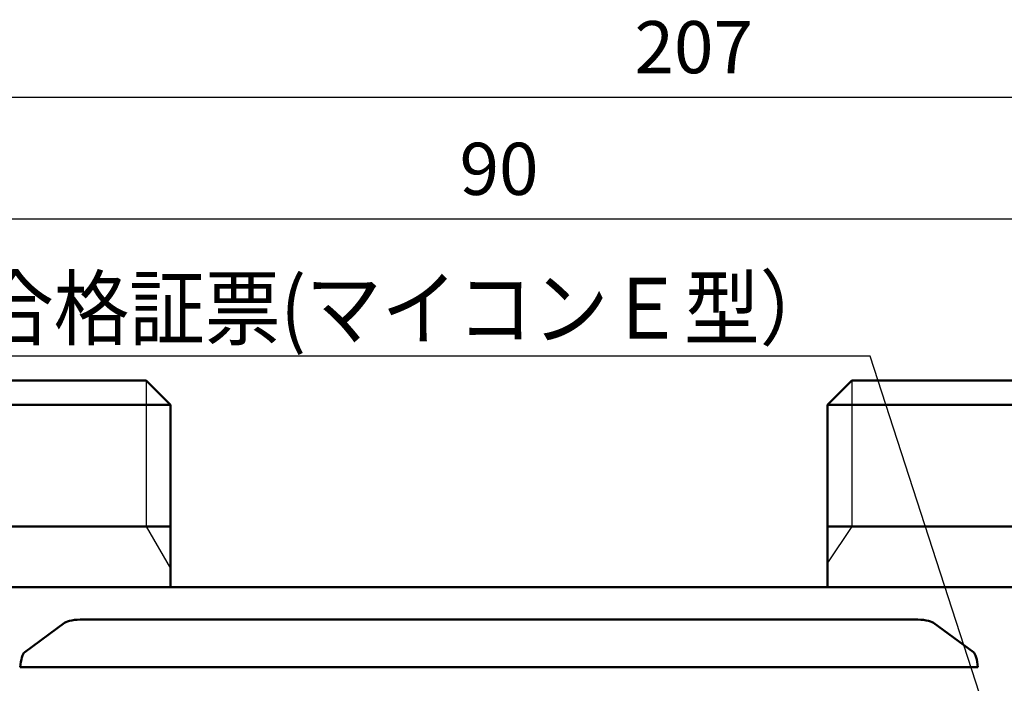
# Model space of a CAD drawing. Units: millimetres. Extents: x 0 to 603, y -1 to 424.
# Drawn here: x 87 to 168, y 171 to 225 of the extents above; entities that cross this region are included whole.
import ezdxf

# ---------------------------------------------------------------- set-up
doc = ezdxf.new("R2010")
doc.units = ezdxf.units.MM
doc.header["$LTSCALE"] = 0.26555
for name, color, linetype in [('NoLayerName_001', 7, 'Continuous'), ('NoLayerName_002', 7, 'Continuous'), ('NoLayerName_008', 7, 'Continuous')]:
    doc.layers.add(name, color=color, linetype=linetype)
doc.styles.get("Standard").update_dxf_attribs({"font": 'txt', "bigfont": 'extfont2'})
doc.dimstyles.get("Standard").update_dxf_attribs({"dimtxt": 2.5, "dimasz": 2.5, "dimexe": 1.25, "dimexo": 0.625, "dimtad": 1, "dimzin": 0, "dimdsep": 46, "dimtxsty": 'Standard', "dimcen": 2.5, "dimadec": 0, "dimazin": 0, "dimtfac": 0.75, "dimtmove": 0, "dimatfit": 3, "dimfxl": 1, "dimarcsym": 0})

# ---------------------------------------------------------------- blocks, each defined once
blk = doc.blocks.new('_OPEN30')
at = {"color": 0, "linetype": 'ByBlock', "lineweight": -2}
for p, q in [((-1, 0.267949), (0, 0)), ((0, 0), (-1, -0.267949)), ((0, 0), (-1, 0))]:
    blk.add_line(p, q, dxfattribs=at)
blk = doc.blocks.new('*D20')
at = {"layer": 'Defpoints', "color": 0}
for p in [(39.676, 218.725), (39.676, 170.967), (246.476, 157.387)]:
    blk.add_point(p, dxfattribs=at)
at = {"layer": 'NoLayerName_001', "color": 0, "linetype": 'Continuous', "lineweight": 25}
for p, q in [((39.676, 170.967), (39.676, 222.653)), ((246.476, 157.387), (246.476, 222.653)), ((244.333, 218.725), (41.818, 218.725))]:
    blk.add_line(p, q, dxfattribs=at)
at = {"layer": 'NoLayerName_001', "color": 0, "lineweight": 25, "xscale": 2.142857142857143, "yscale": 2.142857142857143, "zscale": 2.142857142857143}
for p, rotation in [((39.676, 218.725), 180), ((246.476, 218.725), 360)]:
    blk.add_blockref('_OPEN30', p, dxfattribs=dict(at, rotation=rotation))
at = {"layer": 'NoLayerName_001', "color": 0, "lineweight": 25, "insert": (142.177, 222.296), "char_height": 4.2857, "attachment_point": 5}
blk.add_mtext('207', dxfattribs=at)
blk = doc.blocks.new('*D24')
at = {"layer": 'Defpoints', "color": 0}
for p in [(81.176, 208.725), (81.176, 197.342), (171.176, 197.342)]:
    blk.add_point(p, dxfattribs=at)
at = {"layer": 'NoLayerName_001', "color": 0, "linetype": 'Continuous', "lineweight": 25}
for p, q in [((81.176, 197.342), (81.176, 212.653)), ((171.176, 197.342), (171.176, 212.653)), ((169.033, 208.725), (83.318, 208.725))]:
    blk.add_line(p, q, dxfattribs=at)
at = {"layer": 'NoLayerName_001', "color": 0, "lineweight": 25, "xscale": 2.142857142857143, "yscale": 2.142857142857143, "zscale": 2.142857142857143, "rotation": 180}
blk.add_blockref('_OPEN30', (81.176, 208.725), dxfattribs=at)
at = {"layer": 'NoLayerName_001', "color": 0, "lineweight": 25, "xscale": 2.142857142857143, "yscale": 2.142857142857143, "zscale": 2.142857142857143}
blk.add_blockref('_OPEN30', (171.176, 208.725), dxfattribs=at)
at = {"layer": 'NoLayerName_001', "color": 0, "lineweight": 25, "insert": (126.176, 212.296), "char_height": 4.2857, "attachment_point": 5}
blk.add_mtext('90', dxfattribs=at)

msp = doc.modelspace()

# ---------------------------------------------------------------- linework, layer by layer
at = {"layer": 'NoLayerName_001', "color": 140, "linetype": 'Continuous', "lineweight": 25}
for p, q in [((97.176, 183.467), (99.176, 180.003)), ((155.176, 183.467), (153.176, 180.467))]:
    msp.add_line(p, q, dxfattribs=at)
at = {"layer": 'NoLayerName_001', "color": 140, "linetype": 'Continuous', "lineweight": 50}
for p, q in [((99.176, 183.467), (99.176, 178.467)), ((153.176, 183.467), (153.176, 178.467)), ((205.176, 178.467), (47.176, 178.467)), ((92.014, 175.823), (160.337, 175.823)), ((87.192, 173.136), (90.473, 175.541)), ((161.878, 175.541), (165.159, 173.136)), ((165.537, 171.888), (86.814, 171.888))]:
    msp.add_line(p, q, dxfattribs=at)
for centre, major_axis, ratio, start_param, end_param in [((91.898, 175.443), (1.51, 0.031), 0.250269, 1.489156, 2.799105), ((160.453, 175.443), (1.51, -0.031), 0.250269, 0.342488, 1.652437), ((87.465, 170.191), (-0.151, 3), 0.229731, 0.180402, 0.957961), ((164.887, 170.191), (0.151, 3), 0.229731, 5.325224, 6.102783)]:
    msp.add_ellipse(centre, major_axis=major_axis, ratio=ratio, start_param=start_param, end_param=end_param, dxfattribs=at)
at = {"layer": 'NoLayerName_002', "color": 140, "linetype": 'Continuous', "lineweight": 50}
for p, q in [((65.176, 195.467), (97.176, 195.467)), ((97.176, 195.467), (99.176, 193.467)), ((153.176, 193.467), (155.176, 195.467)), ((187.176, 195.467), (155.176, 195.467)), ((99.176, 193.467), (99.176, 183.467)), ((153.176, 183.467), (153.176, 193.467))]:
    msp.add_line(p, q, dxfattribs=at)
at = {"layer": 'NoLayerName_008', "color": 140, "linetype": 'Continuous', "lineweight": 25}
for p, q in [((97.176, 195.467), (97.176, 183.467)), ((155.176, 195.467), (155.176, 183.467))]:
    msp.add_line(p, q, dxfattribs=at)
at = {"layer": 'NoLayerName_008', "color": 140, "linetype": 'Continuous', "lineweight": 50}
for p, q in [((63.176, 193.467), (99.176, 193.467)), ((189.176, 193.467), (153.176, 193.467)), ((99.176, 183.467), (63.176, 183.467)), ((153.176, 183.467), (189.176, 183.467))]:
    msp.add_line(p, q, dxfattribs=at)

# ---------------------------------------------------------------- texts
at = {"layer": 'NoLayerName_001', "color": 7, "linetype": 'Continuous', "lineweight": 25, "insert": (153.814, 198.892), "char_height": 5, "width": 78.18647, "attachment_point": 9, "line_spacing_factor": 0.771429}
msp.add_mtext('\\A1;\\W0.910998;\\T0.910998;検査合格証票(マイコンＥ型）', dxfattribs=at)

# ---------------------------------------------------------------- dimensions: what is measured, and where the dimension line sits
at = {"layer": 'NoLayerName_001', "color": 7, "linetype": 'Continuous', "lineweight": 25}
dim = msp.add_linear_dim(base=(39.676, 218.725), p1=(246.476, 157.387), p2=(39.676, 170.967), angle=180, text='207', dimstyle='Standard', override={"dimtxt": 4.285714, "dimasz": 2.142857, "dimexe": 3.928571, "dimexo": 0, "dimgap": 1.428571, "dimdec": 1, "dimzin": 8, "dimblk": 'OPEN30', "dimclrd": 0, "dimclre": 0, "dimclrt": 0, "dimtp": 0, "dimtm": 0, "dimlwd": 25, "dimlwe": 25}, dxfattribs=at)
dim.commit()
dim.dimension.update_dxf_attribs({"geometry": '*D20', "text_midpoint": (142.177, 218.725), "dimtype": 160})
dim = msp.add_linear_dim(base=(81.176, 208.725), p1=(171.176, 197.342), p2=(81.176, 197.342), angle=180, dimstyle='Standard', override={"dimtxt": 4.285714, "dimasz": 2.142857, "dimexe": 3.928571, "dimexo": 0, "dimgap": 1.428571, "dimdec": 1, "dimzin": 8, "dimblk": 'OPEN30', "dimclrd": 0, "dimclre": 0, "dimclrt": 0, "dimtp": 0, "dimtm": 0, "dimlwd": 25, "dimlwe": 25}, dxfattribs=at)
dim.commit()
dim.dimension.update_dxf_attribs({"geometry": '*D24', "text_midpoint": (126.176, 208.725), "dimtype": 160})

# ---------------------------------------------------------------- leaders
at = {"layer": 'NoLayerName_001', "color": 7, "linetype": 'Continuous', "lineweight": 25, "annotation_type": 0, "has_hookline": 1, "hookline_direction": 1, "text_width": 75.161}
msp.add_leader([(173.426, 145.767), (156.671, 197.463), (155.242, 197.463)], dimstyle='Standard', override={"dimtxt": 5, "dimasz": 1.428571, "dimgap": 1.428571, "dimldrblk": 'DOT'}, dxfattribs=at)

doc.saveas('drawing.dxf')
